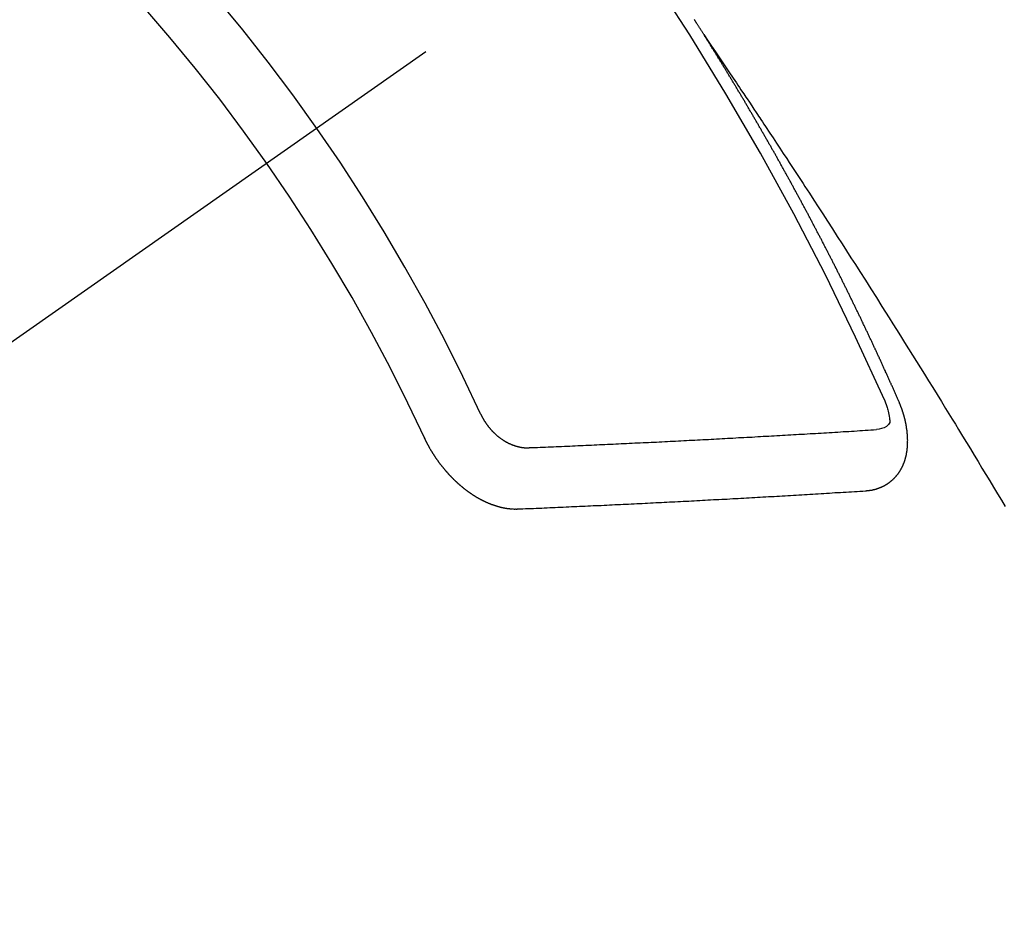
# Model space of a CAD drawing. Extents: x 0 to 26473, y -22046 to -13176.
# Drawn here: x 16790 to 16801, y -14912 to -14902 of the extents above; entities that cross this region are included whole.
import ezdxf

# ---------------------------------------------------------------- set-up
doc = ezdxf.new("R2010")
doc.units = 0
doc.header["$LTSCALE"] = 50
doc.header["$MEASUREMENT"] = 0
doc.linetypes.add('CENTER2', pattern=[1.125, 0.75, -0.125, 0.125, -0.125])
doc.linetypes.add('HIDDEN', pattern=[0.375, 0.25, -0.125])
doc.layers.get('0').update_dxf_attribs({"linetype": 'CONTINUOUS'})
doc.layers.add('150-機器', color=8, linetype='CONTINUOUS')
doc.layers.add('160-文字', color=254, linetype='CONTINUOUS')
doc.styles.add('KH001', font='txt')
doc.dimstyles.new('KH1xx030', dxfattribs={"dimscale": 30, "dimtxt": 2, "dimasz": 0.6, "dimexe": 0.3, "dimexo": 1.2, "dimgap": 0.5, "dimtad": 3, "dimdec": 1, "dimdsep": 46, "dimlunit": 6, "dimtxsty": 'KH001', "dimblk": 'DOT', "dimcen": 1, "dimdle": 1, "dimclrd": 256, "dimclre": 256, "dimclrt": 256, "dimadec": 0, "dimazin": 0, "dimtfac": 1, "dimtdec": 1, "dimtix": 1, "dimtmove": 2, "dimatfit": 3, "dimldrblk": 'CLOSEDBLANK', "dimfxl": 1, "dimtolj": 1, "dimtzin": 0, "dimlwd": -1, "dimlwe": -1, "dimarcsym": 0})

# ---------------------------------------------------------------- blocks, each defined once
blk = doc.blocks.new('F402_H')
at = {"layer": '150-機器', "color": 13, "linetype": 'CENTER2'}
blk.add_line((0, 0), (-244.018, -170.863), dxfattribs=at)
at = {"layer": '150-機器', "color": 13, "linetype": 'HIDDEN'}
for points in [[(-217.087, -153.962), (-217.091, -153.956), (-217.095, -153.95), (-217.097, -153.945), (-217.101, -153.939), (-217.105, -153.933), (-217.109, -153.927), (-217.112, -153.922), (-217.116, -153.916), (-217.119, -153.91), (-217.123, -153.905), (-217.127, -153.9), (-217.13, -153.893), (-217.133, -153.888), (-217.137, -153.883), (-217.14, -153.876), (-217.144, -153.871), (-217.148, -153.866), (-217.151, -153.859), (-217.155, -153.854), (-217.159, -153.849), (-217.162, -153.842), (-217.166, -153.837), (-217.169, -153.832), (-217.172, -153.826), (-217.176, -153.82), (-217.18, -153.815), (-217.183, -153.809), (-217.187, -153.803), (-217.19, -153.798), (-217.194, -153.792)], [(-217.091, -153.956), (-217.048, -154.02), (-217.004, -154.085), (-216.961, -154.149), (-216.918, -154.213), (-216.888, -154.257), (-216.859, -154.301), (-216.829, -154.345), (-216.8, -154.389), (-216.783, -154.414), (-216.766, -154.439), (-216.749, -154.465), (-216.732, -154.49), (-216.715, -154.515), (-216.698, -154.54), (-216.681, -154.565), (-216.664, -154.59), (-216.651, -154.609), (-216.639, -154.628), (-216.626, -154.646), (-216.614, -154.665), (-216.588, -154.703), (-216.563, -154.741), (-216.538, -154.779), (-216.512, -154.817), (-216.5, -154.836), (-216.487, -154.855), (-216.474, -154.874), (-216.462, -154.893), (-216.445, -154.918), (-216.428, -154.943), (-216.412, -154.968), (-216.395, -154.993), (-216.378, -155.019), (-216.362, -155.044), (-216.345, -155.07), (-216.328, -155.095), (-216.291, -155.152), (-216.253, -155.209), (-216.216, -155.265), (-216.178, -155.322), (-216.149, -155.366), (-216.12, -155.411), (-216.091, -155.455), (-216.062, -155.499), (-216.041, -155.532), (-216.02, -155.564), (-215.998, -155.597), (-215.977, -155.629), (-215.928, -155.704), (-215.879, -155.779), (-215.83, -155.854), (-215.782, -155.93), (-215.728, -156.012), (-215.675, -156.095), (-215.622, -156.178), (-215.569, -156.26), (-215.52, -156.337), (-215.471, -156.413), (-215.422, -156.489), (-215.373, -156.565), (-215.312, -156.661), (-215.251, -156.756), (-215.19, -156.852), (-215.13, -156.948), (-215.09, -157.012), (-215.049, -157.075), (-215.009, -157.139), (-214.969, -157.203), (-214.925, -157.273), (-214.881, -157.344), (-214.837, -157.414), (-214.793, -157.484), (-214.749, -157.554), (-214.706, -157.625), (-214.662, -157.695), (-214.618, -157.766), (-214.571, -157.842), (-214.523, -157.919), (-214.476, -157.996), (-214.429, -158.073), (-214.393, -158.13), (-214.358, -158.188), (-214.322, -158.245), (-214.287, -158.303), (-214.244, -158.374), (-214.2, -158.444), (-214.157, -158.515), (-214.115, -158.586), (-214.072, -158.656), (-214.029, -158.727), (-213.986, -158.797), (-213.944, -158.868), (-213.901, -158.938), (-213.859, -159.009), (-213.816, -159.08), (-213.774, -159.15)], [(-214.943, -157.995), (-214.948, -157.985), (-214.951, -157.977), (-214.955, -157.968), (-214.958, -157.96), (-214.962, -157.952), (-214.967, -157.943), (-214.97, -157.934), (-214.974, -157.926), (-214.977, -157.917), (-214.981, -157.909), (-214.985, -157.9), (-214.989, -157.891), (-214.993, -157.883), (-214.996, -157.874), (-215, -157.866), (-215.004, -157.857), (-215.008, -157.849), (-215.011, -157.84), (-215.015, -157.832), (-215.019, -157.822), (-215.023, -157.814), (-215.027, -157.806), (-215.03, -157.797), (-215.034, -157.789), (-215.039, -157.78), (-215.042, -157.772), (-215.046, -157.763), (-215.049, -157.755), (-215.053, -157.745), (-215.058, -157.737), (-215.061, -157.729), (-215.065, -157.72), (-215.068, -157.712), (-215.073, -157.703), (-215.077, -157.695), (-215.08, -157.686), (-215.084, -157.678), (-215.089, -157.669), (-215.092, -157.66), (-215.096, -157.652), (-215.1, -157.644), (-215.104, -157.635), (-215.108, -157.626), (-215.111, -157.618), (-215.116, -157.61), (-215.12, -157.601), (-215.123, -157.592), (-215.127, -157.584), (-215.132, -157.575), (-215.135, -157.566), (-215.139, -157.558), (-215.143, -157.55), (-215.147, -157.541), (-215.15, -157.532), (-215.155, -157.524), (-215.158, -157.516), (-215.162, -157.506), (-215.167, -157.498), (-215.17, -157.49), (-215.174, -157.481), (-215.179, -157.473), (-215.182, -157.464), (-215.186, -157.456), (-215.191, -157.447), (-215.194, -157.438), (-215.198, -157.43), (-215.203, -157.421), (-215.206, -157.413), (-215.21, -157.404), (-215.214, -157.396), (-215.218, -157.387), (-215.222, -157.378), (-215.226, -157.371), (-215.23, -157.361), (-215.234, -157.353), (-215.238, -157.345), (-215.242, -157.335), (-215.246, -157.328), (-215.25, -157.319), (-215.253, -157.311), (-215.258, -157.302), (-215.262, -157.293), (-215.266, -157.285), (-215.27, -157.276), (-215.274, -157.268), (-215.278, -157.26), (-215.282, -157.25), (-215.286, -157.242), (-215.29, -157.234), (-215.294, -157.225), (-215.298, -157.217), (-215.302, -157.208), (-215.307, -157.199), (-215.31, -157.191), (-215.315, -157.183), (-215.319, -157.174), (-215.322, -157.165), (-215.326, -157.157), (-215.331, -157.148), (-215.335, -157.14), (-215.338, -157.132), (-215.343, -157.123), (-215.347, -157.114), (-215.35, -157.106), (-215.355, -157.097), (-215.359, -157.089), (-215.363, -157.081), (-215.367, -157.071), (-215.371, -157.063), (-215.375, -157.055), (-215.38, -157.046), (-215.383, -157.038), (-215.388, -157.029), (-215.392, -157.02), (-215.396, -157.013), (-215.4, -157.003), (-215.405, -156.995), (-215.408, -156.987), (-215.413, -156.978), (-215.417, -156.97), (-215.421, -156.962), (-215.425, -156.952), (-215.429, -156.944), (-215.433, -156.935), (-215.438, -156.927), (-215.441, -156.919), (-215.446, -156.91), (-215.45, -156.901), (-215.454, -156.893), (-215.458, -156.884), (-215.462, -156.876), (-215.466, -156.867), (-215.471, -156.859), (-215.474, -156.851), (-215.479, -156.842), (-215.483, -156.833), (-215.488, -156.825), (-215.491, -156.816), (-215.495, -156.808), (-215.5, -156.799), (-215.504, -156.791), (-215.509, -156.782), (-215.512, -156.774), (-215.517, -156.766), (-215.521, -156.756), (-215.525, -156.748), (-215.529, -156.739), (-215.533, -156.731), (-215.538, -156.723), (-215.542, -156.714), (-215.546, -156.706), (-215.55, -156.697), (-215.555, -156.689), (-215.559, -156.681), (-215.563, -156.672), (-215.567, -156.664), (-215.571, -156.654), (-215.576, -156.646), (-215.58, -156.638), (-215.584, -156.629), (-215.589, -156.621), (-215.593, -156.612), (-215.597, -156.604), (-215.602, -156.595), (-215.605, -156.587), (-215.61, -156.579), (-215.614, -156.57), (-215.618, -156.562), (-215.623, -156.553), (-215.627, -156.544), (-215.631, -156.536), (-215.636, -156.528), (-215.639, -156.519), (-215.644, -156.51), (-215.649, -156.503), (-215.653, -156.493), (-215.657, -156.485), (-215.662, -156.477), (-215.665, -156.468), (-215.67, -156.459), (-215.675, -156.451), (-215.678, -156.443), (-215.683, -156.434), (-215.687, -156.426), (-215.691, -156.417), (-215.696, -156.409), (-215.701, -156.4), (-215.704, -156.392), (-215.709, -156.383), (-215.713, -156.375), (-215.718, -156.366), (-215.722, -156.358), (-215.726, -156.35), (-215.73, -156.341), (-215.735, -156.333), (-215.74, -156.324), (-215.744, -156.316), (-215.748, -156.307), (-215.752, -156.299), (-215.757, -156.29), (-215.761, -156.282), (-215.766, -156.273), (-215.77, -156.265), (-215.775, -156.256), (-215.778, -156.248), (-215.783, -156.239), (-215.788, -156.231), (-215.792, -156.223), (-215.796, -156.214), (-215.8, -156.206), (-215.805, -156.197), (-215.81, -156.189), (-215.814, -156.18), (-215.818, -156.172), (-215.823, -156.163), (-215.827, -156.155), (-215.831, -156.146), (-215.836, -156.138), (-215.841, -156.129), (-215.845, -156.121), (-215.849, -156.112), (-215.853, -156.104), (-215.858, -156.095), (-215.863, -156.087), (-215.867, -156.079), (-215.871, -156.07), (-215.876, -156.061), (-215.88, -156.054), (-215.885, -156.045), (-215.889, -156.037), (-215.893, -156.028), (-215.898, -156.02), (-215.903, -156.011), (-215.907, -156.003), (-215.912, -155.994), (-215.915, -155.986), (-215.92, -155.977), (-215.925, -155.969), (-215.93, -155.96), (-215.934, -155.952), (-215.939, -155.944), (-215.942, -155.935), (-215.947, -155.926), (-215.952, -155.918), (-215.957, -155.91), (-215.961, -155.902), (-215.966, -155.893), (-215.97, -155.884), (-215.974, -155.876), (-215.979, -155.867), (-215.983, -155.859), (-215.988, -155.85), (-215.993, -155.842), (-215.998, -155.834), (-216.002, -155.826), (-216.006, -155.817), (-216.01, -155.809), (-216.015, -155.8), (-216.02, -155.792), (-216.024, -155.783), (-216.029, -155.775), (-216.034, -155.767), (-216.038, -155.759), (-216.043, -155.75), (-216.047, -155.741), (-216.051, -155.733), (-216.056, -155.724), (-216.061, -155.716), (-216.065, -155.707), (-216.07, -155.699), (-216.075, -155.691), (-216.079, -155.683), (-216.084, -155.674), (-216.088, -155.666), (-216.093, -155.657), (-216.098, -155.648), (-216.102, -155.64), (-216.106, -155.631), (-216.111, -155.623), (-216.116, -155.615), (-216.12, -155.607), (-216.125, -155.598), (-216.129, -155.59), (-216.134, -155.581), (-216.139, -155.572), (-216.143, -155.565), (-216.148, -155.556), (-216.153, -155.548), (-216.158, -155.539), (-216.162, -155.531), (-216.167, -155.522), (-216.171, -155.515), (-216.176, -155.506), (-216.181, -155.497), (-216.185, -155.489), (-216.19, -155.48), (-216.194, -155.472), (-216.199, -155.464), (-216.204, -155.456), (-216.209, -155.447), (-216.214, -155.438), (-216.218, -155.43), (-216.223, -155.422), (-216.227, -155.414), (-216.232, -155.405), (-216.236, -155.397), (-216.241, -155.388), (-216.246, -155.38), (-216.25, -155.372), (-216.255, -155.363), (-216.26, -155.355), (-216.265, -155.346), (-216.269, -155.338), (-216.274, -155.33), (-216.279, -155.321), (-216.283, -155.313), (-216.288, -155.304), (-216.292, -155.296), (-216.297, -155.287), (-216.302, -155.279), (-216.306, -155.271), (-216.312, -155.263), (-216.317, -155.255), (-216.321, -155.246), (-216.326, -155.237), (-216.331, -155.229), (-216.336, -155.221), (-216.34, -155.213), (-216.345, -155.204), (-216.35, -155.195), (-216.354, -155.187), (-216.359, -155.179), (-216.363, -155.171), (-216.369, -155.162), (-216.374, -155.154), (-216.378, -155.146), (-216.383, -155.137), (-216.387, -155.129), (-216.392, -155.12), (-216.397, -155.112), (-216.402, -155.104), (-216.406, -155.095), (-216.412, -155.088), (-216.417, -155.079), (-216.421, -155.07), (-216.426, -155.062), (-216.431, -155.053), (-216.435, -155.046), (-216.44, -155.037), (-216.446, -155.029), (-216.45, -155.021), (-216.455, -155.012), (-216.46, -155.003), (-216.464, -154.995), (-216.469, -154.987), (-216.473, -154.979), (-216.479, -154.97), (-216.484, -154.962), (-216.488, -154.954), (-216.493, -154.945), (-216.498, -154.937), (-216.502, -154.928), (-216.508, -154.92), (-216.512, -154.912), (-216.517, -154.904), (-216.522, -154.895), (-216.527, -154.887), (-216.532, -154.879), (-216.537, -154.871), (-216.542, -154.862), (-216.546, -154.853), (-216.551, -154.845), (-216.557, -154.837), (-216.561, -154.828), (-216.566, -154.82), (-216.571, -154.812), (-216.576, -154.804), (-216.581, -154.796), (-216.586, -154.787), (-216.59, -154.779), (-216.595, -154.77), (-216.601, -154.762), (-216.605, -154.754), (-216.61, -154.745), (-216.615, -154.737), (-216.62, -154.729), (-216.625, -154.721), (-216.63, -154.712), (-216.634, -154.704), (-216.64, -154.696), (-216.644, -154.688), (-216.649, -154.679), (-216.654, -154.67), (-216.659, -154.663), (-216.664, -154.654), (-216.669, -154.645), (-216.674, -154.638), (-216.679, -154.629), (-216.684, -154.621), (-216.688, -154.613), (-216.694, -154.605), (-216.699, -154.596), (-216.703, -154.588), (-216.709, -154.58), (-216.714, -154.571), (-216.718, -154.563), (-216.723, -154.554), (-216.728, -154.547), (-216.733, -154.538), (-216.738, -154.529), (-216.743, -154.522), (-216.748, -154.513), (-216.753, -154.505), (-216.758, -154.497), (-216.763, -154.489), (-216.768, -154.48), (-216.773, -154.472), (-216.778, -154.464), (-216.783, -154.455), (-216.788, -154.448), (-216.793, -154.439), (-216.798, -154.43), (-216.803, -154.423), (-216.808, -154.414), (-216.813, -154.405), (-216.818, -154.398), (-216.823, -154.389), (-216.828, -154.381), (-216.833, -154.373), (-216.838, -154.364), (-216.843, -154.356), (-216.848, -154.348), (-216.853, -154.34), (-216.858, -154.331), (-216.863, -154.323), (-216.868, -154.315), (-216.873, -154.307), (-216.878, -154.299), (-216.883, -154.29), (-216.888, -154.282), (-216.893, -154.274), (-216.898, -154.266), (-216.904, -154.257), (-216.908, -154.25), (-216.913, -154.241), (-216.919, -154.233), (-216.923, -154.225), (-216.929, -154.216), (-216.934, -154.208), (-216.94, -154.2), (-216.944, -154.192), (-216.949, -154.183), (-216.955, -154.175), (-216.959, -154.167), (-216.965, -154.159), (-216.97, -154.15), (-216.975, -154.143), (-216.98, -154.134), (-216.985, -154.126), (-216.99, -154.118), (-216.995, -154.11), (-217, -154.101), (-217.005, -154.093), (-217.01, -154.085), (-217.015, -154.076), (-217.02, -154.069), (-217.025, -154.06), (-217.031, -154.052), (-217.036, -154.043), (-217.041, -154.036), (-217.046, -154.027), (-217.052, -154.019), (-217.056, -154.011), (-217.062, -154.003), (-217.067, -153.994), (-217.072, -153.987), (-217.077, -153.978), (-217.082, -153.97), (-217.087, -153.962)], [(-215.31, -158.977), (-215.308, -158.977), (-215.306, -158.976), (-215.303, -158.976), (-215.301, -158.976), (-215.298, -158.976), (-215.295, -158.975), (-215.293, -158.975), (-215.291, -158.975), (-215.288, -158.975), (-215.286, -158.975), (-215.284, -158.974), (-215.281, -158.974), (-215.279, -158.973), (-215.276, -158.973), (-215.274, -158.973), (-215.271, -158.973), (-215.269, -158.973), (-215.266, -158.972), (-215.264, -158.971), (-215.262, -158.971), (-215.26, -158.971), (-215.257, -158.971), (-215.255, -158.97), (-215.252, -158.969), (-215.249, -158.97), (-215.247, -158.969), (-215.245, -158.969), (-215.243, -158.969), (-215.24, -158.968), (-215.237, -158.968), (-215.235, -158.967), (-215.233, -158.967), (-215.231, -158.966), (-215.229, -158.965), (-215.226, -158.965), (-215.224, -158.964), (-215.222, -158.964), (-215.22, -158.964), (-215.217, -158.963), (-215.214, -158.962), (-215.213, -158.961), (-215.211, -158.961), (-215.208, -158.961), (-215.205, -158.96), (-215.203, -158.959), (-215.201, -158.958), (-215.199, -158.958), (-215.197, -158.958), (-215.194, -158.957), (-215.192, -158.955), (-215.19, -158.955), (-215.188, -158.955), (-215.185, -158.954), (-215.183, -158.953), (-215.181, -158.952), (-215.179, -158.952), (-215.176, -158.95), (-215.174, -158.95), (-215.173, -158.949), (-215.17, -158.949), (-215.167, -158.948), (-215.166, -158.947), (-215.164, -158.946), (-215.162, -158.945), (-215.159, -158.944), (-215.157, -158.944), (-215.155, -158.943), (-215.153, -158.942), (-215.15, -158.941), (-215.148, -158.94), (-215.147, -158.939), (-215.144, -158.939), (-215.142, -158.937), (-215.14, -158.937), (-215.138, -158.936), (-215.136, -158.935), (-215.133, -158.934), (-215.132, -158.933), (-215.13, -158.932), (-215.128, -158.931), (-215.125, -158.93), (-215.123, -158.929), (-215.122, -158.928), (-215.119, -158.928), (-215.117, -158.926), (-215.115, -158.925), (-215.113, -158.924), (-215.111, -158.923), (-215.109, -158.921), (-215.107, -158.921), (-215.105, -158.92), (-215.104, -158.919), (-215.101, -158.917), (-215.099, -158.917), (-215.097, -158.916), (-215.096, -158.915), (-215.093, -158.913), (-215.091, -158.912), (-215.089, -158.911), (-215.088, -158.91), (-215.085, -158.908), (-215.084, -158.907), (-215.082, -158.906), (-215.08, -158.906), (-215.077, -158.904), (-215.076, -158.903), (-215.074, -158.902), (-215.072, -158.901), (-215.07, -158.899), (-215.068, -158.898), (-215.067, -158.897), (-215.064, -158.895), (-215.063, -158.894), (-215.061, -158.893), (-215.059, -158.892), (-215.057, -158.89), (-215.055, -158.889), (-215.054, -158.888), (-215.052, -158.886), (-215.05, -158.885), (-215.048, -158.884), (-215.046, -158.882), (-215.045, -158.881), (-215.042, -158.88), (-215.041, -158.878), (-215.039, -158.877), (-215.037, -158.876), (-215.035, -158.874), (-215.034, -158.872), (-215.032, -158.871), (-215.031, -158.87), (-215.028, -158.868), (-215.026, -158.867), (-215.025, -158.865), (-215.024, -158.864), (-215.021, -158.862), (-215.02, -158.861), (-215.018, -158.86), (-215.017, -158.858), (-215.015, -158.856), (-215.013, -158.855), (-215.011, -158.854), (-215.01, -158.852), (-215.008, -158.851), (-215.006, -158.849), (-215.005, -158.847), (-215.003, -158.846), (-215.001, -158.845), (-215, -158.843), (-214.998, -158.841), (-214.997, -158.84), (-214.995, -158.838), (-214.993, -158.837), (-214.992, -158.835), (-214.99, -158.834), (-214.989, -158.832), (-214.987, -158.83), (-214.986, -158.828), (-214.984, -158.827), (-214.983, -158.826), (-214.981, -158.823), (-214.979, -158.822), (-214.978, -158.82), (-214.976, -158.819), (-214.975, -158.817), (-214.973, -158.814), (-214.972, -158.813), (-214.971, -158.811), (-214.969, -158.81), (-214.967, -158.808), (-214.966, -158.806), (-214.965, -158.804), (-214.963, -158.802), (-214.962, -158.801), (-214.96, -158.799), (-214.959, -158.797), (-214.957, -158.796), (-214.956, -158.794), (-214.955, -158.792), (-214.953, -158.79), (-214.952, -158.788), (-214.951, -158.786), (-214.949, -158.784), (-214.948, -158.783), (-214.947, -158.781), (-214.945, -158.779), (-214.944, -158.777), (-214.942, -158.775), (-214.941, -158.773), (-214.94, -158.772), (-214.938, -158.769), (-214.937, -158.767), (-214.936, -158.765), (-214.934, -158.764), (-214.933, -158.762), (-214.932, -158.76), (-214.93, -158.757), (-214.929, -158.755), (-214.928, -158.754), (-214.927, -158.752), (-214.926, -158.75), (-214.925, -158.748), (-214.924, -158.746), (-214.922, -158.743), (-214.921, -158.741), (-214.92, -158.739), (-214.919, -158.737), (-214.918, -158.735), (-214.917, -158.733), (-214.916, -158.731), (-214.915, -158.729), (-214.913, -158.727), (-214.912, -158.725), (-214.911, -158.723), (-214.91, -158.721), (-214.909, -158.719), (-214.908, -158.717), (-214.907, -158.714), (-214.906, -158.712), (-214.905, -158.71), (-214.904, -158.708), (-214.902, -158.706), (-214.901, -158.704), (-214.9, -158.701), (-214.899, -158.699), (-214.898, -158.697), (-214.897, -158.695), (-214.897, -158.692), (-214.896, -158.691), (-214.895, -158.689), (-214.894, -158.687), (-214.893, -158.684), (-214.892, -158.682), (-214.891, -158.68), (-214.891, -158.677), (-214.889, -158.675), (-214.888, -158.673), (-214.887, -158.67), (-214.886, -158.668), (-214.886, -158.665), (-214.884, -158.663), (-214.883, -158.661), (-214.883, -158.658), (-214.882, -158.656), (-214.881, -158.654), (-214.88, -158.652), (-214.88, -158.649), (-214.879, -158.647), (-214.878, -158.644), (-214.877, -158.642), (-214.877, -158.639), (-214.876, -158.638), (-214.875, -158.635), (-214.874, -158.633), (-214.874, -158.631), (-214.873, -158.629), (-214.873, -158.626), (-214.872, -158.624), (-214.871, -158.621), (-214.871, -158.618), (-214.87, -158.616), (-214.869, -158.614), (-214.869, -158.611), (-214.868, -158.609), (-214.867, -158.606), (-214.867, -158.603), (-214.866, -158.601), (-214.865, -158.599), (-214.865, -158.596), (-214.864, -158.594), (-214.864, -158.592), (-214.863, -158.589), (-214.863, -158.586), (-214.862, -158.584), (-214.861, -158.581), (-214.861, -158.579), (-214.86, -158.576), (-214.859, -158.574), (-214.86, -158.572), (-214.859, -158.569), (-214.859, -158.566), (-214.858, -158.563), (-214.858, -158.56), (-214.857, -158.558), (-214.856, -158.556), (-214.857, -158.554), (-214.856, -158.551), (-214.856, -158.548), (-214.855, -158.545), (-214.855, -158.542), (-214.854, -158.54), (-214.854, -158.537), (-214.854, -158.535), (-214.853, -158.532), (-214.853, -158.529), (-214.852, -158.526), (-214.853, -158.524), (-214.852, -158.521), (-214.852, -158.519), (-214.851, -158.516), (-214.852, -158.514), (-214.851, -158.511), (-214.851, -158.508), (-214.85, -158.505), (-214.85, -158.503), (-214.85, -158.5), (-214.85, -158.497), (-214.849, -158.495), (-214.849, -158.492), (-214.849, -158.49), (-214.848, -158.487), (-214.849, -158.485), (-214.849, -158.481), (-214.848, -158.478), (-214.848, -158.476), (-214.848, -158.473), (-214.848, -158.471), (-214.847, -158.468), (-214.848, -158.465), (-214.848, -158.462), (-214.847, -158.459), (-214.847, -158.457), (-214.847, -158.454), (-214.847, -158.451), (-214.847, -158.448), (-214.847, -158.446), (-214.846, -158.443), (-214.847, -158.44), (-214.847, -158.437), (-214.847, -158.435), (-214.847, -158.432), (-214.847, -158.428), (-214.847, -158.426), (-214.846, -158.424), (-214.847, -158.42), (-214.847, -158.418), (-214.846, -158.415), (-214.847, -158.412), (-214.847, -158.409), (-214.847, -158.407), (-214.847, -158.403), (-214.848, -158.401), (-214.847, -158.398), (-214.847, -158.395), (-214.847, -158.393), (-214.848, -158.389), (-214.848, -158.387), (-214.847, -158.384), (-214.848, -158.381), (-214.848, -158.378), (-214.849, -158.375), (-214.848, -158.372), (-214.849, -158.369), (-214.849, -158.367), (-214.85, -158.364), (-214.849, -158.361), (-214.85, -158.358), (-214.849, -158.355), (-214.85, -158.352), (-214.851, -158.35), (-214.851, -158.346), (-214.851, -158.344), (-214.851, -158.34), (-214.851, -158.338), (-214.852, -158.335), (-214.852, -158.332), (-214.852, -158.329), (-214.853, -158.326), (-214.853, -158.324), (-214.853, -158.32), (-214.854, -158.318), (-214.854, -158.314), (-214.854, -158.312), (-214.855, -158.309), (-214.855, -158.305), (-214.855, -158.303), (-214.856, -158.3), (-214.856, -158.296), (-214.857, -158.294), (-214.858, -158.291), (-214.858, -158.288), (-214.858, -158.285), (-214.859, -158.282), (-214.859, -158.279), (-214.859, -158.277), (-214.86, -158.274), (-214.86, -158.27), (-214.861, -158.268), (-214.861, -158.265), (-214.862, -158.262), (-214.862, -158.258), (-214.863, -158.256), (-214.864, -158.253), (-214.864, -158.249), (-214.865, -158.246), (-214.865, -158.244), (-214.866, -158.241), (-214.867, -158.238), (-214.867, -158.234), (-214.868, -158.231), (-214.868, -158.229), (-214.869, -158.226), (-214.869, -158.223), (-214.87, -158.22), (-214.871, -158.217), (-214.871, -158.214), (-214.872, -158.211), (-214.873, -158.208), (-214.873, -158.205), (-214.874, -158.202), (-214.875, -158.199), (-214.876, -158.196), (-214.876, -158.193), (-214.877, -158.19), (-214.878, -158.187), (-214.878, -158.184), (-214.879, -158.181), (-214.88, -158.178), (-214.881, -158.175), (-214.882, -158.172), (-214.882, -158.169), (-214.883, -158.166), (-214.884, -158.163), (-214.885, -158.16), (-214.886, -158.157), (-214.886, -158.154), (-214.887, -158.151), (-214.888, -158.148), (-214.889, -158.145), (-214.89, -158.142), (-214.891, -158.139), (-214.891, -158.136), (-214.892, -158.133), (-214.893, -158.13), (-214.895, -158.127), (-214.895, -158.124), (-214.896, -158.121), (-214.897, -158.118), (-214.898, -158.115), (-214.899, -158.112), (-214.9, -158.109), (-214.901, -158.106), (-214.902, -158.103), (-214.903, -158.1), (-214.903, -158.097), (-214.905, -158.093), (-214.906, -158.09), (-214.907, -158.087), (-214.908, -158.085), (-214.909, -158.082), (-214.91, -158.079), (-214.911, -158.076), (-214.912, -158.073), (-214.913, -158.069), (-214.915, -158.067), (-214.916, -158.063), (-214.917, -158.06), (-214.918, -158.057), (-214.919, -158.054), (-214.921, -158.052), (-214.921, -158.049), (-214.922, -158.046), (-214.924, -158.042), (-214.926, -158.039), (-214.926, -158.036), (-214.927, -158.033), (-214.928, -158.03), (-214.93, -158.028), (-214.931, -158.024), (-214.932, -158.021), (-214.933, -158.018), (-214.935, -158.015), (-214.936, -158.012), (-214.937, -158.009), (-214.938, -158.006), (-214.94, -158.003), (-214.941, -158), (-214.942, -157.997), (-214.943, -157.995)], [(-215.106, -157.969), (-215.098, -157.988), (-215.091, -158.008), (-215.083, -158.028), (-215.076, -158.049), (-215.072, -158.061), (-215.068, -158.074), (-215.064, -158.087), (-215.061, -158.1), (-215.057, -158.119), (-215.054, -158.137), (-215.051, -158.157), (-215.048, -158.176), (-215.045, -158.189), (-215.043, -158.201), (-215.043, -158.213), (-215.044, -158.225), (-215.049, -158.238), (-215.058, -158.249), (-215.068, -158.26), (-215.08, -158.269), (-215.106, -158.283), (-215.133, -158.293), (-215.162, -158.299), (-215.191, -158.303)], [(-219.547, -158.129), (-219.544, -158.132), (-219.543, -158.136), (-219.542, -158.139), (-219.54, -158.142), (-219.538, -158.146), (-219.536, -158.149), (-219.535, -158.152), (-219.534, -158.156), (-219.531, -158.16), (-219.53, -158.162), (-219.528, -158.166), (-219.526, -158.169), (-219.524, -158.173), (-219.522, -158.176), (-219.521, -158.179), (-219.519, -158.183), (-219.517, -158.186), (-219.515, -158.19), (-219.513, -158.193), (-219.511, -158.195), (-219.509, -158.199), (-219.507, -158.202), (-219.505, -158.206), (-219.503, -158.209), (-219.501, -158.212), (-219.498, -158.216), (-219.497, -158.218), (-219.495, -158.222), (-219.493, -158.225), (-219.49, -158.228), (-219.488, -158.232), (-219.486, -158.235), (-219.484, -158.238), (-219.482, -158.241), (-219.48, -158.244), (-219.477, -158.247), (-219.475, -158.25), (-219.473, -158.254), (-219.47, -158.256), (-219.467, -158.26), (-219.465, -158.263), (-219.463, -158.265), (-219.461, -158.269), (-219.459, -158.272), (-219.456, -158.275), (-219.453, -158.278), (-219.451, -158.281), (-219.448, -158.284), (-219.446, -158.286), (-219.444, -158.29), (-219.441, -158.292), (-219.439, -158.296), (-219.436, -158.299), (-219.433, -158.302), (-219.431, -158.305), (-219.428, -158.307), (-219.426, -158.31), (-219.423, -158.313), (-219.421, -158.316), (-219.418, -158.319), (-219.415, -158.322), (-219.413, -158.324), (-219.41, -158.326), (-219.407, -158.33), (-219.404, -158.332), (-219.401, -158.335), (-219.399, -158.338), (-219.396, -158.34), (-219.393, -158.343), (-219.39, -158.346), (-219.388, -158.348), (-219.385, -158.351), (-219.382, -158.353), (-219.379, -158.356), (-219.377, -158.358), (-219.373, -158.361), (-219.371, -158.364), (-219.368, -158.367), (-219.366, -158.369), (-219.362, -158.371), (-219.359, -158.374), (-219.357, -158.376), (-219.354, -158.379), (-219.351, -158.381), (-219.348, -158.383), (-219.345, -158.386), (-219.342, -158.387), (-219.338, -158.39), (-219.335, -158.393), (-219.333, -158.394), (-219.33, -158.397), (-219.327, -158.399), (-219.323, -158.401), (-219.32, -158.404), (-219.318, -158.406), (-219.314, -158.408), (-219.311, -158.41), (-219.308, -158.412), (-219.305, -158.414), (-219.302, -158.416), (-219.299, -158.418), (-219.295, -158.42), (-219.293, -158.422), (-219.289, -158.424), (-219.286, -158.426), (-219.283, -158.428), (-219.28, -158.43), (-219.276, -158.432), (-219.274, -158.433), (-219.27, -158.436), (-219.267, -158.437), (-219.263, -158.44), (-219.26, -158.441), (-219.258, -158.443), (-219.254, -158.444), (-219.25, -158.446), (-219.248, -158.448), (-219.244, -158.449), (-219.241, -158.451), (-219.237, -158.453), (-219.235, -158.455), (-219.231, -158.456), (-219.228, -158.457), (-219.225, -158.459), (-219.221, -158.46), (-219.218, -158.461), (-219.215, -158.463), (-219.211, -158.465), (-219.208, -158.467), (-219.205, -158.468), (-219.201, -158.469), (-219.198, -158.47), (-219.195, -158.472), (-219.191, -158.473), (-219.189, -158.474), (-219.185, -158.475), (-219.182, -158.476), (-219.178, -158.477), (-219.175, -158.479), (-219.172, -158.48), (-219.168, -158.481), (-219.166, -158.482), (-219.162, -158.483), (-219.159, -158.484), (-219.155, -158.485), (-219.152, -158.486), (-219.149, -158.487), (-219.145, -158.488), (-219.143, -158.489), (-219.139, -158.49), (-219.136, -158.49), (-219.132, -158.491), (-219.129, -158.493), (-219.126, -158.493), (-219.122, -158.494), (-219.119, -158.494), (-219.116, -158.496), (-219.113, -158.496), (-219.109, -158.496), (-219.106, -158.497), (-219.103, -158.498), (-219.1, -158.498), (-219.096, -158.499), (-219.094, -158.5), (-219.09, -158.5), (-219.087, -158.5), (-219.084, -158.501), (-219.08, -158.501), (-219.077, -158.502), (-219.074, -158.502), (-219.071, -158.502), (-219.068, -158.503), (-219.065, -158.503), (-219.062, -158.503), (-219.058, -158.503), (-219.056, -158.503), (-219.052, -158.503), (-219.049, -158.504), (-219.046, -158.504), (-219.043, -158.503), (-219.041, -158.504), (-219.037, -158.504), (-219.034, -158.504), (-219.031, -158.503), (-219.028, -158.504), (-219.025, -158.504), (-219.023, -158.504), (-219.019, -158.503), (-219.016, -158.503), (-219.013, -158.503), (-219.01, -158.502)], [(-220.167, -158.391), (-220.166, -158.394), (-220.164, -158.398), (-220.162, -158.401), (-220.161, -158.404), (-220.159, -158.407), (-220.158, -158.411), (-220.156, -158.413), (-220.155, -158.416), (-220.153, -158.42), (-220.152, -158.423), (-220.151, -158.426), (-220.149, -158.429), (-220.147, -158.433), (-220.146, -158.435), (-220.144, -158.439), (-220.142, -158.441), (-220.141, -158.445), (-220.139, -158.448), (-220.138, -158.452), (-220.136, -158.454), (-220.135, -158.458), (-220.133, -158.46), (-220.131, -158.464), (-220.13, -158.467), (-220.128, -158.47), (-220.127, -158.473), (-220.124, -158.476), (-220.123, -158.479), (-220.121, -158.482), (-220.12, -158.485), (-220.118, -158.489), (-220.116, -158.491), (-220.115, -158.495), (-220.113, -158.497), (-220.111, -158.501), (-220.11, -158.504), (-220.107, -158.507), (-220.105, -158.51), (-220.104, -158.513), (-220.102, -158.517), (-220.1, -158.519), (-220.099, -158.523), (-220.097, -158.525), (-220.095, -158.529), (-220.093, -158.531), (-220.092, -158.535), (-220.089, -158.538), (-220.088, -158.541), (-220.085, -158.544), (-220.084, -158.546), (-220.082, -158.55), (-220.08, -158.553), (-220.078, -158.556), (-220.076, -158.559), (-220.074, -158.562), (-220.073, -158.565), (-220.071, -158.568), (-220.069, -158.571), (-220.066, -158.574), (-220.065, -158.577), (-220.062, -158.58), (-220.061, -158.583), (-220.059, -158.586), (-220.057, -158.59), (-220.055, -158.592), (-220.053, -158.595), (-220.051, -158.598), (-220.049, -158.601), (-220.047, -158.604), (-220.045, -158.607), (-220.043, -158.61), (-220.041, -158.613), (-220.039, -158.616), (-220.037, -158.618), (-220.035, -158.622), (-220.032, -158.625), (-220.031, -158.627), (-220.028, -158.631), (-220.026, -158.634), (-220.024, -158.636), (-220.022, -158.64), (-220.02, -158.642), (-220.018, -158.645), (-220.016, -158.649), (-220.014, -158.651), (-220.012, -158.654), (-220.01, -158.657), (-220.008, -158.66), (-220.005, -158.663), (-220.004, -158.666), (-220.001, -158.668), (-219.999, -158.671), (-219.997, -158.674), (-219.994, -158.677), (-219.993, -158.68), (-219.99, -158.683), (-219.989, -158.686), (-219.986, -158.689), (-219.983, -158.691), (-219.981, -158.694), (-219.979, -158.697), (-219.977, -158.7), (-219.975, -158.703), (-219.972, -158.706), (-219.97, -158.708), (-219.968, -158.711), (-219.966, -158.714), (-219.963, -158.716), (-219.961, -158.72), (-219.959, -158.722), (-219.957, -158.725), (-219.954, -158.727), (-219.952, -158.731), (-219.95, -158.733), (-219.948, -158.736), (-219.945, -158.739), (-219.943, -158.741), (-219.941, -158.745), (-219.938, -158.747), (-219.936, -158.75), (-219.934, -158.753), (-219.931, -158.755), (-219.929, -158.758), (-219.927, -158.76), (-219.924, -158.763), (-219.923, -158.766), (-219.919, -158.769), (-219.917, -158.772), (-219.915, -158.774), (-219.912, -158.777), (-219.911, -158.779), (-219.908, -158.782), (-219.906, -158.785), (-219.903, -158.787), (-219.901, -158.79), (-219.898, -158.792), (-219.896, -158.796), (-219.893, -158.798), (-219.891, -158.801), (-219.888, -158.803), (-219.886, -158.806), (-219.883, -158.808), (-219.881, -158.811), (-219.879, -158.813), (-219.876, -158.816), (-219.874, -158.818), (-219.871, -158.821), (-219.869, -158.823), (-219.867, -158.827), (-219.864, -158.828), (-219.861, -158.831), (-219.859, -158.834), (-219.856, -158.836), (-219.854, -158.839), (-219.851, -158.841), (-219.849, -158.843), (-219.847, -158.847), (-219.844, -158.849), (-219.842, -158.852), (-219.839, -158.854), (-219.836, -158.856), (-219.834, -158.859), (-219.831, -158.861), (-219.829, -158.863), (-219.826, -158.866), (-219.824, -158.869), (-219.821, -158.871), (-219.818, -158.873), (-219.816, -158.876), (-219.813, -158.878), (-219.81, -158.881), (-219.808, -158.883), (-219.806, -158.885), (-219.803, -158.888), (-219.8, -158.89), (-219.797, -158.893), (-219.796, -158.895), (-219.793, -158.898), (-219.79, -158.9), (-219.787, -158.901), (-219.784, -158.904), (-219.782, -158.906), (-219.78, -158.909), (-219.777, -158.911), (-219.774, -158.913), (-219.771, -158.916), (-219.769, -158.918), (-219.766, -158.92), (-219.763, -158.922), (-219.761, -158.925), (-219.758, -158.927), (-219.756, -158.929), (-219.753, -158.931), (-219.75, -158.934), (-219.748, -158.936), (-219.745, -158.938), (-219.742, -158.94), (-219.739, -158.942), (-219.737, -158.944), (-219.734, -158.947), (-219.731, -158.949), (-219.729, -158.95), (-219.726, -158.952), (-219.723, -158.955), (-219.721, -158.957), (-219.718, -158.959), (-219.715, -158.961), (-219.712, -158.963), (-219.71, -158.965), (-219.707, -158.967), (-219.704, -158.97), (-219.702, -158.972), (-219.699, -158.974), (-219.697, -158.975), (-219.694, -158.978), (-219.691, -158.98), (-219.689, -158.982), (-219.685, -158.983), (-219.683, -158.985), (-219.68, -158.988), (-219.677, -158.99), (-219.674, -158.992), (-219.672, -158.993), (-219.669, -158.995), (-219.666, -158.997), (-219.663, -158.999), (-219.66, -159.001), (-219.658, -159.003), (-219.655, -159.005), (-219.652, -159.006), (-219.649, -159.008), (-219.647, -159.01), (-219.644, -159.012), (-219.641, -159.015), (-219.638, -159.016), (-219.635, -159.018), (-219.633, -159.02), (-219.63, -159.022), (-219.627, -159.023), (-219.624, -159.025), (-219.622, -159.027), (-219.619, -159.028), (-219.616, -159.03), (-219.613, -159.032), (-219.611, -159.034), (-219.608, -159.035), (-219.605, -159.037), (-219.603, -159.039), (-219.599, -159.04), (-219.597, -159.042), (-219.594, -159.044), (-219.591, -159.045), (-219.588, -159.047), (-219.586, -159.049), (-219.582, -159.05), (-219.58, -159.052), (-219.576, -159.053), (-219.574, -159.055), (-219.571, -159.057), (-219.568, -159.058), (-219.566, -159.06), (-219.562, -159.061), (-219.56, -159.063), (-219.558, -159.064), (-219.554, -159.066), (-219.552, -159.068), (-219.548, -159.069), (-219.546, -159.071), (-219.543, -159.072), (-219.541, -159.073), (-219.537, -159.074), (-219.535, -159.076), (-219.531, -159.078), (-219.529, -159.08), (-219.525, -159.081), (-219.524, -159.082), (-219.52, -159.083), (-219.518, -159.085), (-219.514, -159.086), (-219.512, -159.087), (-219.509, -159.089), (-219.506, -159.091), (-219.503, -159.092), (-219.501, -159.093), (-219.498, -159.094), (-219.495, -159.096), (-219.492, -159.098), (-219.489, -159.098), (-219.487, -159.1), (-219.483, -159.101), (-219.481, -159.102), (-219.478, -159.104), (-219.475, -159.105), (-219.473, -159.106), (-219.469, -159.107), (-219.467, -159.108), (-219.464, -159.11), (-219.461, -159.111), (-219.459, -159.112), (-219.455, -159.113), (-219.453, -159.114), (-219.45, -159.116), (-219.447, -159.117), (-219.444, -159.117), (-219.441, -159.119), (-219.439, -159.12), (-219.435, -159.121), (-219.433, -159.122), (-219.43, -159.123), (-219.427, -159.124), (-219.425, -159.126), (-219.422, -159.126), (-219.418, -159.128), (-219.416, -159.128), (-219.413, -159.13), (-219.41, -159.13), (-219.407, -159.132), (-219.404, -159.132), (-219.402, -159.133), (-219.399, -159.135), (-219.396, -159.135), (-219.393, -159.136), (-219.391, -159.138), (-219.388, -159.138), (-219.385, -159.139), (-219.382, -159.14), (-219.38, -159.141), (-219.377, -159.142), (-219.374, -159.143), (-219.371, -159.143), (-219.368, -159.144), (-219.366, -159.146), (-219.363, -159.146), (-219.36, -159.147), (-219.357, -159.148), (-219.354, -159.148), (-219.351, -159.149), (-219.349, -159.151), (-219.346, -159.151), (-219.343, -159.152), (-219.34, -159.152), (-219.338, -159.153), (-219.334, -159.154), (-219.332, -159.154), (-219.33, -159.155), (-219.327, -159.156), (-219.324, -159.156), (-219.321, -159.157), (-219.318, -159.158), (-219.315, -159.159), (-219.312, -159.159), (-219.31, -159.16), (-219.307, -159.16), (-219.305, -159.161), (-219.302, -159.162), (-219.299, -159.162), (-219.296, -159.163), (-219.294, -159.163), (-219.291, -159.164), (-219.288, -159.164), (-219.285, -159.165), (-219.283, -159.165), (-219.28, -159.166), (-219.277, -159.166), (-219.274, -159.167), (-219.271, -159.167), (-219.269, -159.168), (-219.266, -159.168), (-219.263, -159.169), (-219.26, -159.169), (-219.258, -159.17), (-219.255, -159.17), (-219.252, -159.171), (-219.25, -159.172), (-219.248, -159.171), (-219.245, -159.172), (-219.241, -159.172), (-219.239, -159.172), (-219.236, -159.173), (-219.233, -159.173), (-219.231, -159.173), (-219.228, -159.173), (-219.225, -159.174), (-219.223, -159.174), (-219.22, -159.174), (-219.218, -159.175), (-219.215, -159.175), (-219.212, -159.175), (-219.21, -159.175), (-219.207, -159.176), (-219.204, -159.176), (-219.202, -159.176), (-219.199, -159.176), (-219.197, -159.176), (-219.194, -159.176), (-219.192, -159.177), (-219.189, -159.176), (-219.186, -159.177), (-219.184, -159.176), (-219.181, -159.177), (-219.179, -159.176), (-219.176, -159.177), (-219.174, -159.177), (-219.171, -159.177), (-219.169, -159.177), (-219.166, -159.177), (-219.163, -159.176), (-219.16, -159.177), (-219.158, -159.176), (-219.155, -159.177), (-219.153, -159.177), (-219.15, -159.177), (-219.148, -159.177), (-219.145, -159.177), (-219.142, -159.176)], [(-219.01, -158.502), (-218.981, -158.501), (-218.951, -158.5), (-218.921, -158.499), (-218.891, -158.498), (-218.862, -158.497), (-218.832, -158.496), (-218.803, -158.494), (-218.773, -158.493), (-218.743, -158.492), (-218.714, -158.491), (-218.684, -158.489), (-218.654, -158.488), (-218.624, -158.486), (-218.595, -158.485), (-218.565, -158.484), (-218.536, -158.483), (-218.506, -158.481), (-218.476, -158.48), (-218.446, -158.478), (-218.416, -158.477), (-218.387, -158.476), (-218.357, -158.475), (-218.327, -158.473), (-218.297, -158.472), (-218.268, -158.47), (-218.238, -158.469), (-218.208, -158.467), (-218.178, -158.466), (-218.149, -158.465), (-218.118, -158.463), (-218.089, -158.462), (-218.059, -158.461), (-218.03, -158.459), (-217.999, -158.458), (-217.97, -158.456), (-217.94, -158.455), (-217.91, -158.453), (-217.88, -158.452), (-217.85, -158.45), (-217.819, -158.45), (-217.79, -158.449), (-217.759, -158.447), (-217.73, -158.446), (-217.7, -158.444), (-217.67, -158.443), (-217.64, -158.441), (-217.61, -158.44), (-217.58, -158.438), (-217.55, -158.437), (-217.52, -158.435), (-217.49, -158.434), (-217.46, -158.432), (-217.43, -158.431), (-217.4, -158.429), (-217.37, -158.428), (-217.341, -158.426), (-217.31, -158.425), (-217.281, -158.423), (-217.25, -158.421), (-217.22, -158.42), (-217.19, -158.418), (-217.16, -158.417), (-217.13, -158.415), (-217.1, -158.414), (-217.069, -158.412), (-217.04, -158.411), (-217.009, -158.409), (-216.98, -158.408), (-216.949, -158.406), (-216.919, -158.404), (-216.889, -158.403), (-216.859, -158.401), (-216.829, -158.399), (-216.799, -158.398), (-216.769, -158.396), (-216.738, -158.394), (-216.708, -158.392), (-216.678, -158.391), (-216.648, -158.389), (-216.618, -158.388), (-216.587, -158.386), (-216.558, -158.385), (-216.527, -158.383), (-216.497, -158.381), (-216.466, -158.379), (-216.436, -158.377), (-216.406, -158.376), (-216.376, -158.374), (-216.346, -158.373), (-216.315, -158.371), (-216.285, -158.369), (-216.254, -158.367), (-216.225, -158.366), (-216.194, -158.364), (-216.164, -158.362), (-216.134, -158.361), (-216.103, -158.359), (-216.073, -158.357), (-216.043, -158.355), (-216.012, -158.353), (-215.982, -158.352), (-215.951, -158.35), (-215.921, -158.348), (-215.891, -158.347), (-215.861, -158.345), (-215.831, -158.343), (-215.8, -158.341), (-215.77, -158.339), (-215.739, -158.338), (-215.709, -158.336), (-215.679, -158.334), (-215.648, -158.332), (-215.617, -158.33), (-215.587, -158.328), (-215.556, -158.326), (-215.526, -158.324), (-215.495, -158.323), (-215.465, -158.321), (-215.435, -158.319), (-215.404, -158.317), (-215.374, -158.315), (-215.344, -158.313), (-215.314, -158.311), (-215.282, -158.309), (-215.252, -158.307), (-215.222, -158.305), (-215.191, -158.303)], [(-219.142, -159.176), (-219.112, -159.175), (-219.083, -159.174), (-219.053, -159.173), (-219.024, -159.171), (-218.994, -159.171), (-218.964, -159.17), (-218.934, -159.168), (-218.904, -159.167), (-218.874, -159.166), (-218.845, -159.164), (-218.815, -159.163), (-218.785, -159.161), (-218.755, -159.16), (-218.726, -159.159), (-218.696, -159.158), (-218.667, -159.156), (-218.636, -159.155), (-218.606, -159.154), (-218.576, -159.153), (-218.546, -159.151), (-218.516, -159.15), (-218.487, -159.149), (-218.457, -159.147), (-218.427, -159.146), (-218.397, -159.144), (-218.367, -159.143), (-218.337, -159.141), (-218.308, -159.14), (-218.277, -159.138), (-218.247, -159.138), (-218.218, -159.137), (-218.187, -159.135), (-218.158, -159.134), (-218.127, -159.132), (-218.098, -159.131), (-218.068, -159.129), (-218.038, -159.128), (-218.008, -159.126), (-217.978, -159.125), (-217.948, -159.123), (-217.918, -159.122), (-217.888, -159.12), (-217.857, -159.119), (-217.828, -159.118), (-217.797, -159.116), (-217.768, -159.115), (-217.737, -159.113), (-217.708, -159.112), (-217.677, -159.11), (-217.648, -159.109), (-217.617, -159.107), (-217.587, -159.105), (-217.557, -159.104), (-217.527, -159.102), (-217.497, -159.101), (-217.467, -159.099), (-217.437, -159.098), (-217.407, -159.097), (-217.376, -159.095), (-217.346, -159.094), (-217.316, -159.092), (-217.286, -159.09), (-217.255, -159.089), (-217.226, -159.087), (-217.195, -159.086), (-217.165, -159.084), (-217.135, -159.083), (-217.105, -159.081), (-217.075, -159.079), (-217.044, -159.077), (-217.015, -159.076), (-216.984, -159.074), (-216.954, -159.072), (-216.923, -159.071), (-216.893, -159.07), (-216.863, -159.068), (-216.833, -159.067), (-216.802, -159.065), (-216.772, -159.063), (-216.741, -159.061), (-216.712, -159.06), (-216.681, -159.058), (-216.651, -159.056), (-216.621, -159.055), (-216.59, -159.053), (-216.56, -159.051), (-216.529, -159.049), (-216.499, -159.047), (-216.469, -159.046), (-216.439, -159.044), (-216.409, -159.042), (-216.378, -159.041), (-216.348, -159.039), (-216.317, -159.038), (-216.286, -159.036), (-216.256, -159.034), (-216.226, -159.032), (-216.195, -159.031), (-216.165, -159.029), (-216.135, -159.027), (-216.104, -159.025), (-216.074, -159.023), (-216.043, -159.022), (-216.013, -159.02), (-215.983, -159.018), (-215.952, -159.016), (-215.922, -159.014), (-215.891, -159.012), (-215.86, -159.01), (-215.83, -159.009), (-215.799, -159.007), (-215.769, -159.005), (-215.739, -159.003), (-215.708, -159.001), (-215.678, -158.999), (-215.647, -158.997), (-215.616, -158.995), (-215.585, -158.994), (-215.555, -158.993), (-215.524, -158.991), (-215.494, -158.989), (-215.463, -158.987), (-215.432, -158.985), (-215.402, -158.983), (-215.372, -158.981), (-215.34, -158.979), (-215.31, -158.977)]]:
    blk.add_lwpolyline(points, dxfattribs=at)
for centre, radius, start, end in [((-243.713, -170.649), 31.291, 23.8896, 46.1105), ((-237.851, -166.545), 20.146, 24.6923, 45.3078), ((-237.851, -166.545), 19.474, 24.6923, 45.3078)]:
    blk.add_arc(centre, radius, start, end, dxfattribs=at)
blk = doc.blocks.new('_ClosedBlank')
at = {"color": 0, "linetype": 'ByBlock', "lineweight": -2}
for p, q in [((-1, 0.16667), (0, 0)), ((-1, 0.16667), (-1, -0.16667)), ((0, 0), (-1, -0.16667))]:
    blk.add_line(p, q, dxfattribs=at)
blk = doc.blocks.new('_Dot')
at = {"color": 0, "linetype": 'ByBlock', "lineweight": -2}
blk.add_line((-0.5, 0), (-1, 0), dxfattribs=at)
at = {"color": 0, "linetype": 'ByBlock', "const_width": 0.5}
blk.add_lwpolyline([(-0.25, 0, 1), (0.25, 0, 1)], format="xyb", close=True, dxfattribs=at)

msp = doc.modelspace()

# ---------------------------------------------------------------- block references
at = {"layer": '150-機器'}
msp.add_blockref('F402_H', (17014.332, -14748.223), dxfattribs=at)

# ---------------------------------------------------------------- leaders
at = {"layer": '160-文字', "annotation_type": 0, "has_hookline": 1, "hookline_direction": 0}
for points, text_width in [([(16308.268, -14727.404), (17746.339, -16288.376), (17764.339, -16288.376)], 1240.203), ([(16578.268, -14734.165), (17684.6, -16041.522), (17702.6, -16041.522)], 1630.051)]:
    msp.add_leader(points, dimstyle='KH1xx030', override={"dimgap": 0.5, "dimtad": 1}, dxfattribs=dict(at, text_width=text_width))

doc.saveas('drawing.dxf')
